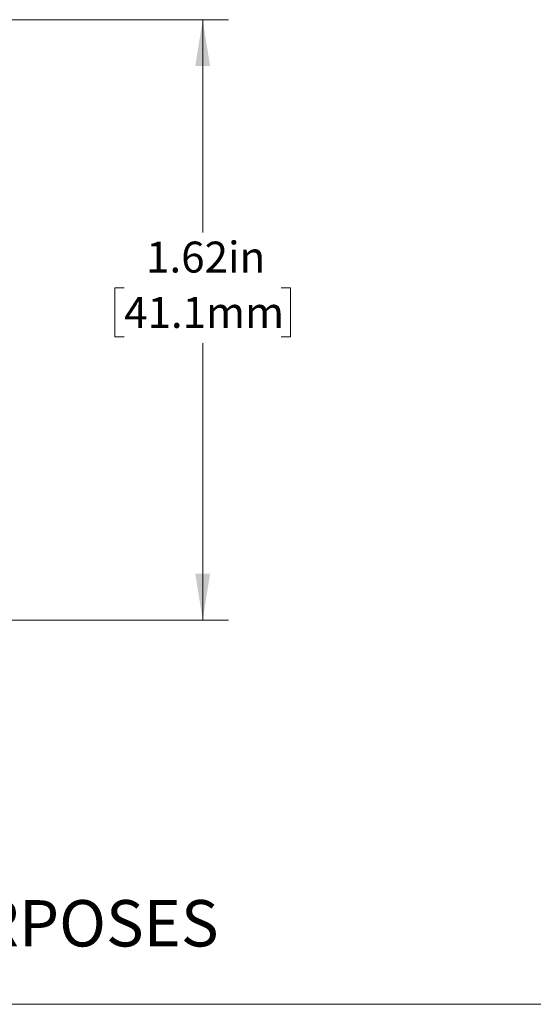
# Model space of a CAD drawing. Units: inches. Extents: x 0.1 to 10.9, y 0 to 8.5.
# Drawn here: x 4.1 to 5.5, y 0 to 2.7 of the extents above; entities that cross this region are included whole.
import ezdxf

# ---------------------------------------------------------------- set-up
doc = ezdxf.new("R2010")
doc.units = ezdxf.units.IN
doc.header["$MEASUREMENT"] = 0
doc.styles.add('SLDTEXTSTYLE1', font='TXT', dxfattribs={"width": 0.75})
doc.dimstyles.new('SLDDIMSTYLE0', dxfattribs={"dimtxt": 0.083333, "dimasz": 0.125, "dimexe": 0, "dimexo": 0.0625, "dimgap": 0.020833, "dimtad": 0, "dimtih": 1, "dimtoh": 1, "dimrnd": 1e-09, "dimzin": 12, "dimdsep": 46, "dimtxsty": 'SLDTEXTSTYLE1', "dimsah": 1, "dimcen": 0.09, "dimadec": 0, "dimazin": 3, "dimtfac": 1, "dimtofl": 0, "dimtmove": 0, "dimatfit": 3, "dimfxl": 1, "dimfrac": 2, "dimtolj": 1, "dimtzin": 12, "dimarcsym": 0})

# ---------------------------------------------------------------- blocks, each defined once
blk = doc.blocks.new('SW_NOTE_3')
at = {"color": 0, "linetype": 'Continuous', "lineweight": 0, "insert": (0.9991, -0.0055), "char_height": 0.125, "attachment_point": 2, "style": 'SLDTEXTSTYLE1'}
blk.add_mtext('NOT FOR MANUFACTURING PURPOSES', dxfattribs=at)
blk = doc.blocks.new('_D')
at = {"color": 7, "linetype": 'Continuous', "lineweight": 0}
for p, q in [((3.6532, 2.6901), (4.6818, 2.6901)), ((4.6118, 2.6901), (4.6118, 2.1168)), ((4.3999, 1.9675), (4.3746, 1.9675)), ((4.3746, 1.9675), (4.3746, 1.8351)), ((4.8237, 1.9675), (4.849, 1.9675)), ((4.849, 1.9675), (4.849, 1.8351)), ((4.3746, 1.8351), (4.3999, 1.8351)), ((4.849, 1.8351), (4.8237, 1.8351)), ((4.6118, 1.0715), (4.6118, 1.8182)), ((3.4907, 1.0715), (4.6818, 1.0715))]:
    blk.add_line(p, q, dxfattribs=at)
for points in [[(4.6118, 2.6901), (4.5918, 2.5651), (4.6318, 2.5651)], [(4.6118, 1.0715), (4.6318, 1.1965), (4.5918, 1.1965)]]:
    blk.add_solid(points, dxfattribs=at)
at = {"color": 7, "linetype": 'Continuous', "lineweight": 0, "char_height": 0.08333, "attachment_point": 1, "style": 'SLDTEXTSTYLE1'}
for s, insert in [('1.62in', (4.4591, 2.0918)), ('41.1mm', (4.3999, 1.9425))]:
    blk.add_mtext(s, dxfattribs=dict(at, insert=insert))

msp = doc.modelspace()

# ---------------------------------------------------------------- linework, layer by layer
at = {"color": 7, "linetype": 'Continuous', "lineweight": 0}
msp.add_line((10.9445, 0.0356), (0.0622, 0.0356), dxfattribs=at)

# ---------------------------------------------------------------- block references
msp.add_blockref('SW_NOTE_3', (2.1097, 0.322), dxfattribs=at)

# ---------------------------------------------------------------- dimensions: what is measured, and where the dimension line sits
dim = msp.add_linear_dim(base=(4.6118, 1.0715), p1=(3.6032, 2.6901), p2=(3.4407, 1.0715), angle=90, dimstyle='SLDDIMSTYLE0', dxfattribs=at)
dim.commit()
dim.dimension.update_dxf_attribs({"geometry": '_D', "text_midpoint": (4.6118, 1.9675), "dimtype": 160})

doc.saveas('drawing.dxf')
